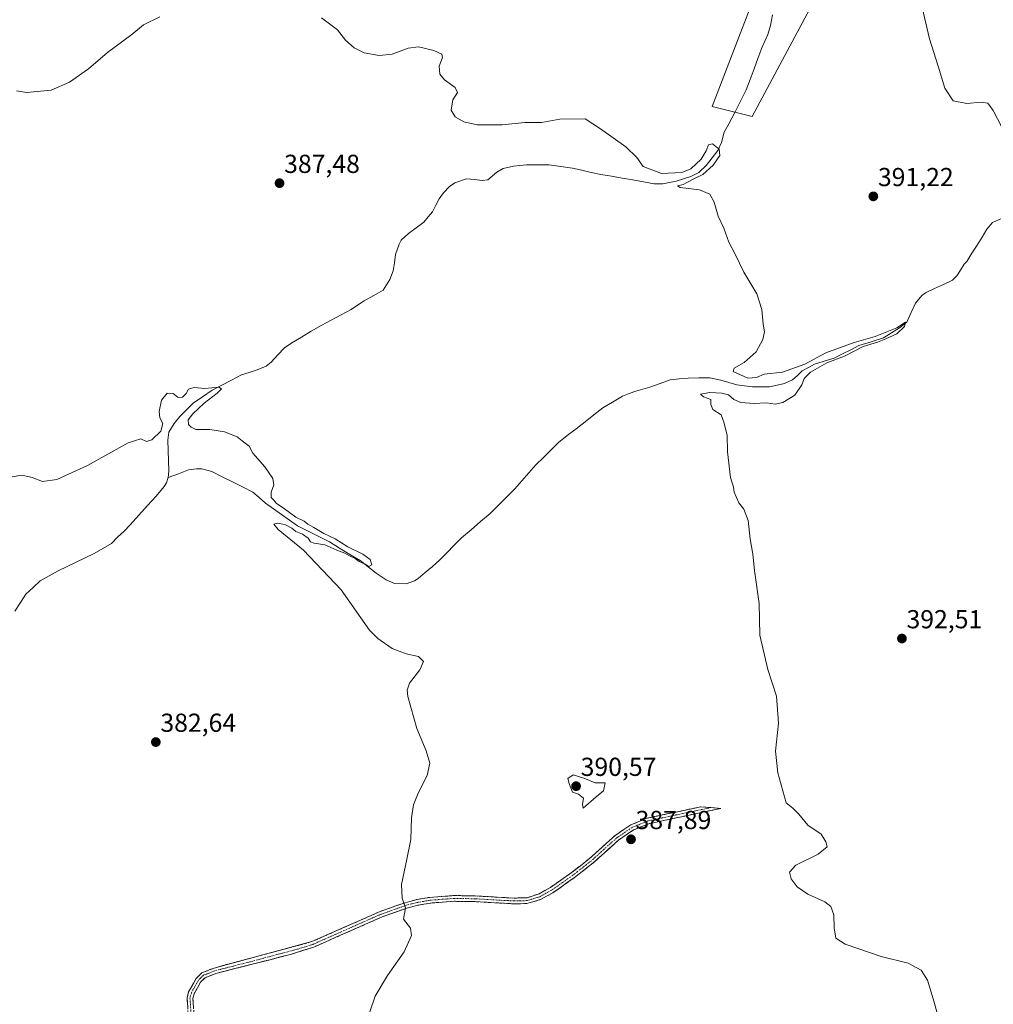
# Model space of a CAD drawing. Units: metres. Extents: x 618231 to 621699, y 4697048 to 4699420.
# Drawn here: x 619395 to 619770, y 4697583 to 4697962 of the extents above; entities that cross this region are included whole.
import ezdxf
from ezdxf.enums import TextEntityAlignment as Align

# ---------------------------------------------------------------- set-up
doc = ezdxf.new("R2010")
doc.units = ezdxf.units.M
doc.header["$MEASUREMENT"] = 0
doc.linetypes.add('TRAZO_Y_PUNTO', pattern=[1, 0.5, -0.25, 0, -0.25])
doc.linetypes.add('TRAZOSX2', pattern=[1.5, 1, -0.5])
for name, color, linetype, lineweight in [('Camino', 19, 'TRAZOSX2', 0), ('Camino Cxs', 19, 'Continuous', 0), ('Camino eje', 19, 'TRAZO_Y_PUNTO', 0), ('Carátula', 7, 'Continuous', 5), ('Corriente natural lineal', 142, 'Continuous', 13), ('Cultivos herbáceos CxS', 92, 'Continuous', 0), ('Curva de nivel normal', 36, 'Continuous', 0), ('Punto de cota en terreno', 7, 'Continuous', 0), ('Rótulo de punto de cota en terreno', 19, 'Continuous', 0), ('Suelo desnudo CxS', 43, 'Continuous', 0)]:
    doc.layers.add(name, color=color, linetype=linetype, lineweight=lineweight)
doc.styles.add('Arial', font='txt', dxfattribs={"height": 0.2})

# ---------------------------------------------------------------- blocks, each defined once
blk = doc.blocks.new('*U150')
at = {"layer": 'Cultivos herbáceos CxS', "color": 92, "linetype": 'Continuous', "lineweight": 0}
blk.add_polyline3d([(619685.3781, 4697991.0027, 395.037), (619661.3155, 4697928.4415, 391.3906), (619676.7151, 4697924.5913, 391.1118), (619743.1271, 4698048.7509, 400.0696)], dxfattribs=at)
blk = doc.blocks.new('*U158')
at = {"layer": 'Suelo desnudo CxS', "color": 43, "linetype": 'Continuous', "lineweight": 0}
blk.add_polyline3d([(619743.1271, 4698048.7509, 400.0696), (619676.7151, 4697924.5913, 391.1118), (619661.3155, 4697928.4415, 391.3906), (619685.3781, 4697991.0027, 395.037)], dxfattribs=at)
blk = doc.blocks.new('*U164')
at = {"layer": 'Cultivos herbáceos CxS', "color": 92, "linetype": 'Continuous', "lineweight": 0}
blk.add_polyline3d([(619685.3781, 4697991.0027, 395.037), (619661.3155, 4697928.4415, 391.3906), (619676.7151, 4697924.5913, 391.1118), (619743.1271, 4698048.7509, 400.0696)], dxfattribs=at)
blk = doc.blocks.new('*U174')
at = {"layer": 'Suelo desnudo CxS', "color": 43, "linetype": 'Continuous', "lineweight": 0}
blk.add_polyline3d([(619685.3781, 4697991.0027, 395.037), (619661.3155, 4697928.4415, 391.3906), (619676.7151, 4697924.5913, 391.1118), (619743.1271, 4698048.7509, 400.0696)], dxfattribs=at)
blk = doc.blocks.new('*U187')
at = {"layer": 'Curva de nivel normal', "color": 36, "linetype": 'Continuous', "lineweight": 0}
blk.add_polyline3d([(619742.14, 4697966.54, 395), (619744.92, 4697954.57, 395), (619748.27, 4697944.06, 395), (619750.82, 4697935.53, 395), (619754.09, 4697930.62, 395), (619759.3, 4697929.58, 395), (619764.92, 4697930.14, 395), (619767.46, 4697929.73, 395), (619769.46, 4697926.97, 395), (619774.38, 4697917.56, 395)], dxfattribs=at)
blk = doc.blocks.new('*U189')
at = {"layer": 'Curva de nivel normal', "color": 36, "linetype": 'Continuous', "lineweight": 0}
blk.add_polyline3d([(619529.59, 4697580.21, 385), (619531.68, 4697586.21, 385), (619536.48, 4697594.21, 385), (619542.83, 4697603.29, 385), (619545.72, 4697609.57, 385), (619545.25, 4697612.43, 385), (619542.65, 4697615.84, 385), (619543.33, 4697620.18, 385), (619542.06, 4697623.97, 385), (619541.87, 4697629.21, 385), (619543.82, 4697638.88, 385), (619545.48, 4697646.52, 385), (619545.74, 4697654.77, 385), (619546.5, 4697659.79, 385), (619548.28, 4697664.3, 385), (619551.76, 4697671.15, 385), (619552.71, 4697675.88, 385), (619551.35, 4697680.55, 385), (619547.7, 4697689.21, 385), (619544.32, 4697701.55, 385), (619543.97, 4697703.88, 385), (619544.91, 4697706.62, 385), (619548.94, 4697711.7, 385), (619550.32, 4697714.91, 385), (619548.41, 4697716.93, 385), (619543.68, 4697717.88, 385), (619538.2, 4697719.94, 385), (619532.73, 4697723.76, 385), (619529.57, 4697727.08, 385), (619518.58, 4697742.57, 385), (619504.08, 4697757.76, 385), (619494.34, 4697765.73, 385), (619492.75, 4697767.79, 385), (619494.04, 4697768.2, 385), (619496.9, 4697767.69, 385), (619499.61, 4697766.27, 385), (619501.12, 4697764.99, 385), (619503.75, 4697763.95, 385), (619505.94, 4697762.47, 385), (619506.78, 4697761.06, 385), (619508.27, 4697760.43, 385), (619512.27, 4697759.88, 385), (619516.92, 4697757.79, 385), (619520.09, 4697756.62, 385), (619521.77, 4697755.63, 385), (619524.05, 4697754.58, 385), (619525.59, 4697753.46, 385), (619527.87, 4697752.4, 385), (619529.23, 4697751.56, 385), (619530.45, 4697752.17, 385), (619529.78, 4697754.15, 385), (619526.93, 4697756.28, 385), (619521.19, 4697759.1, 385), (619516.28, 4697762.1, 385), (619511.95, 4697764.15, 385), (619508.04, 4697766.55, 385), (619505.75, 4697767.79, 385), (619504.38, 4697768.91, 385), (619501.16, 4697770.5, 385), (619496.31, 4697774.09, 385), (619493.76, 4697775.77, 385), (619492.74, 4697776.98, 385), (619491.66, 4697778.09, 385), (619491.62, 4697780.11, 385), (619492.7, 4697782.96, 385), (619492.27, 4697785.42, 385), (619489.2, 4697789.85, 385), (619484.69, 4697795.17, 385), (619483.25, 4697797.79, 385), (619481.19, 4697799.39, 385), (619478.57, 4697801.37, 385), (619473.71, 4697803.31, 385), (619468.14, 4697804.27, 385), (619462.68, 4697804.22, 385), (619460.89, 4697805.09, 385), (619459.88, 4697806.11, 385), (619459.8, 4697807.89, 385), (619461.59, 4697810.3, 385), (619465.92, 4697814.33, 385), (619470.87, 4697818.22, 385), (619472.58, 4697819.86, 385), (619471.5, 4697820.48, 385), (619466.18, 4697820.01, 385), (619462.02, 4697820.38, 385), (619459.91, 4697819.76, 385), (619458.92, 4697818.03, 385), (619457.6, 4697816.72, 385), (619455.84, 4697816.49, 385), (619454, 4697818.01, 385), (619451.69, 4697818.24, 385), (619449.52, 4697815.5, 385), (619448.58, 4697811.18, 385), (619448.81, 4697808.68, 385), (619450, 4697806.53, 385), (619449.17, 4697803.6, 385), (619445.74, 4697800.21, 385), (619443.69, 4697799.55, 385), (619441.54, 4697800.66, 385), (619436.71, 4697799.12, 385), (619421.06, 4697790.34, 385), (619409.19, 4697784.94, 385), (619403.73, 4697784.26, 385), (619399.69, 4697785.73, 385), (619395.77, 4697786.67, 385), (619392.02, 4697786.06, 385)], dxfattribs=at)
blk = doc.blocks.new('5PATER')
at = {"layer": 'Carátula', "linetype": 'Continuous', "lineweight": 5}
h = blk.add_hatch(color=250, dxfattribs=at)
edge = h.paths.add_edge_path()
edge.add_ellipse((0, 0.01), major_axis=(-1.33, -1.34), ratio=0.999422, start_angle=0, end_angle=360)

msp = doc.modelspace()

# ---------------------------------------------------------------- linework, layer by layer
at = {"layer": 'Camino', "color": 19, "linetype": 'TRAZOSX2', "lineweight": 0}
for points in [[(619459.86, 4697578.21), (619459.33, 4697585.54), (619459.94, 4697587.9), (619462.78, 4697593.02), (619465.04, 4697595.18), (619469.7, 4697597.04), (619507.35, 4697607.18), (619533.59, 4697618.78), (619543.19, 4697622.18), (619547.7, 4697623.35), (619552.63, 4697624.21), (619562.08, 4697624.92), (619570.2, 4697624.78), (619585.14, 4697623.93), (619590.14, 4697624.09), (619594.77, 4697625.58), (619599.15, 4697628.04), (619607.1, 4697633.61), (619614.18, 4697639.17), (619623.99, 4697648.01), (619630.07, 4697652.12), (619636.29, 4697654.68), (619657, 4697659.06), (619660.84, 4697658.75)], [(619660.84, 4697658.75), (619664.68, 4697658.43), (619636.95, 4697652.57), (619631.12, 4697650.17), (619625.35, 4697646.27), (619615.6, 4697637.48), (619608.42, 4697631.84), (619600.03, 4697625.97), (619595.28, 4697623.36), (619590.11, 4697621.85), (619585.11, 4697621.72), (619570.11, 4697622.57), (619562.14, 4697622.71), (619552.9, 4697622.02), (619548.16, 4697621.2), (619543.83, 4697620.07), (619534.41, 4697616.73), (619508.09, 4697605.1), (619499.48, 4697602.33), (619470.39, 4697594.95), (619466.25, 4697593.29), (619464.55, 4697591.66), (619462, 4697587.08), (619461.55, 4697585.34), (619462.05, 4697578.44)]]:
    msp.add_lwpolyline(points, dxfattribs=at)
at = {"layer": 'Camino Cxs', "color": 19, "linetype": 'Continuous', "lineweight": 0}
msp.add_polyline3d([(619459.6, 4697581.88, 381.54), (619459.33, 4697585.54, 381.57), (619459.94, 4697587.9, 381.64), (619461.36, 4697590.46, 381.81), (619462.78, 4697593.02, 381.93), (619465.04, 4697595.18, 382.03), (619467.37, 4697596.11, 382.23), (619469.7, 4697597.04, 382.42), (619474.41, 4697598.31, 382.68), (619479.11, 4697599.58, 382.8), (619483.82, 4697600.84, 382.96), (619488.53, 4697602.11, 383.21), (619493.23, 4697603.38, 383.37), (619497.94, 4697604.65, 383.55), (619502.64, 4697605.91, 383.73), (619507.35, 4697607.18, 383.88), (619511.72, 4697609.11, 383.99), (619516.1, 4697611.05, 384.14), (619520.47, 4697612.98, 384.32), (619524.84, 4697614.91, 384.43), (619529.22, 4697616.85, 384.55), (619533.59, 4697618.78, 384.66), (619536.79, 4697619.91, 384.75), (619539.99, 4697621.05, 384.86), (619543.19, 4697622.18, 384.99), (619547.7, 4697623.35, 385.16), (619550.17, 4697623.78, 385.22), (619552.63, 4697624.21, 385.29), (619557.36, 4697624.57, 385.4), (619562.08, 4697624.92, 385.54), (619566.14, 4697624.85, 385.65), (619570.2, 4697624.78, 385.81), (619575.18, 4697624.5, 385.91), (619580.16, 4697624.21, 385.98), (619585.14, 4697623.93, 386.13), (619587.64, 4697624.01, 386.24), (619590.14, 4697624.09, 386.36), (619594.77, 4697625.58, 386.53), (619596.96, 4697626.81, 386.7), (619599.15, 4697628.04, 386.8), (619603.13, 4697630.83, 386.82), (619607.1, 4697633.61, 386.91), (619610.64, 4697636.39, 387.1), (619614.18, 4697639.17, 387.3), (619617.45, 4697642.12, 387.58), (619620.72, 4697645.06, 387.64), (619623.99, 4697648.01, 387.78), (619627.03, 4697650.07, 387.87), (619630.07, 4697652.12, 387.94), (619633.18, 4697653.4, 387.97), (619636.29, 4697654.68, 388.11), (619640.43, 4697655.56, 388.33), (619644.57, 4697656.43, 388.4), (619648.72, 4697657.31, 388.43), (619652.86, 4697658.18, 388.54), (619657, 4697659.06, 388.68), (619660.84, 4697658.75, 388.76), (619664.68, 4697658.43, 388.89), (619660.06, 4697657.45, 388.7), (619655.44, 4697656.48, 388.52), (619650.82, 4697655.5, 388.38), (619646.19, 4697654.52, 388.26), (619641.57, 4697653.55, 388.14), (619636.95, 4697652.57, 388.01), (619634.04, 4697651.37, 387.95), (619631.12, 4697650.17, 387.9), (619628.24, 4697648.22, 387.81), (619625.35, 4697646.27, 387.7), (619622.1, 4697643.34, 387.53), (619618.85, 4697640.41, 387.44), (619615.6, 4697637.48, 387.25), (619612.01, 4697634.66, 387.11), (619608.42, 4697631.84, 386.95), (619605.62, 4697629.88, 386.87), (619602.83, 4697627.93, 386.85), (619600.03, 4697625.97, 386.74), (619597.66, 4697624.67, 386.63), (619595.28, 4697623.36, 386.52), (619592.7, 4697622.61, 386.46), (619590.11, 4697621.85, 386.35), (619587.61, 4697621.79, 386.23), (619585.11, 4697621.72, 386.13), (619581.36, 4697621.93, 385.99), (619577.61, 4697622.15, 385.9), (619573.86, 4697622.36, 385.83), (619570.11, 4697622.57, 385.74), (619566.13, 4697622.64, 385.58), (619562.14, 4697622.71, 385.48), (619557.52, 4697622.37, 385.37), (619552.9, 4697622.02, 385.29), (619548.16, 4697621.2, 385.16), (619543.83, 4697620.07, 384.99), (619539.12, 4697618.4, 384.8), (619534.41, 4697616.73, 384.7), (619530.02, 4697614.79, 384.59), (619525.64, 4697612.85, 384.47), (619521.25, 4697610.92, 384.38), (619516.86, 4697608.98, 384.19), (619512.48, 4697607.04, 384.05), (619508.09, 4697605.1, 383.92), (619503.79, 4697603.72, 383.77), (619499.48, 4697602.33, 383.61), (619495.32, 4697601.28, 383.44), (619491.17, 4697600.22, 383.33), (619487.01, 4697599.17, 383.04), (619482.86, 4697598.11, 382.89), (619478.7, 4697597.06, 382.83), (619474.55, 4697596, 382.68), (619470.39, 4697594.95, 382.43), (619466.25, 4697593.29, 382.06), (619464.55, 4697591.66, 382), (619463.28, 4697589.37, 381.92), (619462, 4697587.08, 381.81), (619461.55, 4697585.34, 381.75), (619461.8, 4697581.89, 381.71)], dxfattribs=at)
at = {"layer": 'Camino eje', "color": 19, "linetype": 'TRAZO_Y_PUNTO', "lineweight": 0}
msp.add_lwpolyline([(619660.84, 4697658.75), (619636.62, 4697653.63), (619630.6, 4697651.15), (619624.67, 4697647.14), (619614.89, 4697638.33), (619607.76, 4697632.73), (619603.79, 4697629.94), (619599.59, 4697627.01), (619597.4, 4697625.78), (619595.03, 4697624.47), (619592.71, 4697623.73), (619590.13, 4697622.97), (619587.63, 4697622.89), (619585.13, 4697622.83), (619570.16, 4697623.68), (619562.11, 4697623.82), (619557.49, 4697623.47), (619552.77, 4697623.12), (619550.3, 4697622.69), (619547.93, 4697622.28), (619545.68, 4697621.69), (619543.51, 4697621.13), (619534, 4697617.76), (619520.88, 4697611.96), (619507.72, 4697606.14), (619503.42, 4697604.76), (619484.59, 4697599.69), (619470.05, 4697596), (619467.98, 4697595.17), (619465.65, 4697594.24), (619464.52, 4697593.16), (619463.67, 4697592.34), (619462.25, 4697589.78), (619460.97, 4697587.49), (619460.44, 4697585.44), (619460.96, 4697578.33)], dxfattribs=at)
at = {"layer": 'Corriente natural lineal', "color": 142, "linetype": 'Continuous', "lineweight": 13}
for points in [[(619684.58, 4697963.78, 392.5), (619683.82, 4697959.6, 392.24), (619682.82, 4697956.19, 392.1), (619681.62, 4697953.6, 391.84), (619680.41, 4697951, 391.78), (619678.93, 4697946.97, 391.66), (619677.46, 4697942.93, 391.46), (619675.98, 4697938.9, 391.29), (619674.5, 4697934.86, 391.29), (619672.26, 4697930.51, 391.16), (619670.03, 4697926.16, 391.02), (619667.79, 4697921.81, 390.87), (619665.92, 4697918.63, 390.77), (619664.94, 4697914.61, 390.4), (619663.49, 4697911.62, 389.93), (619661.3, 4697908.73, 389.58), (619659.11, 4697905.83, 389.81), (619656.18, 4697903.13, 389.61), (619653.12, 4697901.55, 389.92), (619650.34, 4697900.67, 390), (619647.56, 4697899.79, 389.92), (619644.94, 4697899.27, 389.76), (619642.32, 4697898.74, 389.53), (619639.03, 4697898.79, 389.4), (619634.92, 4697899.51, 389.42), (619630.81, 4697900.22, 389.53), (619626.7, 4697900.94, 389.5), (619622.59, 4697901.65, 389.18), (619618.48, 4697902.37, 388.94), (619614.85, 4697903.16, 388.82), (619611.21, 4697903.96, 388.84), (619607.58, 4697904.75, 388.89), (619603.14, 4697905.41, 388.98), (619598.7, 4697906.07, 388.9), (619594.29, 4697906.09, 388.86), (619589.88, 4697906.1, 388.81), (619587.38, 4697905.84, 388.65), (619584.88, 4697905.57, 388.54), (619580.93, 4697904.65, 388.27), (619578.56, 4697903.27, 387.87), (619575.03, 4697900.28, 387.87), (619572.88, 4697900.03, 387.77), (619569.88, 4697900.36, 387.62), (619566.88, 4697900.68, 387.51), (619562.35, 4697899.13, 387.34), (619560.24, 4697897.67, 387.38), (619557.99, 4697895.25, 387.29), (619556.35, 4697892.94, 386.84), (619555.06, 4697890.47, 386.79), (619553.76, 4697888, 386.64), (619552.1, 4697886, 386.61), (619550.44, 4697883.99, 386.52), (619547.49, 4697881.81, 386.53), (619544.54, 4697879.62, 386.56), (619541.7, 4697877.01, 386.5), (619540.88, 4697875.51, 386.47), (619539.56, 4697871.57, 386.57), (619539.11, 4697868.4, 386.72), (619538.66, 4697865.22, 386.54), (619537.31, 4697861.97, 386.17), (619534.77, 4697857.81, 386.13), (619531.13, 4697855.78, 386.23), (619527.48, 4697853.74, 385.99), (619524.95, 4697852.09, 386.15), (619522.41, 4697850.44, 386.13), (619518.56, 4697848.37, 385.8), (619514.72, 4697846.29, 385.95), (619510.87, 4697844.22, 385.74), (619507.11, 4697842.01, 385.79), (619503.36, 4697839.8, 385.66), (619499.6, 4697837.59, 385.54), (619496.81, 4697835.67, 385.41), (619494.23, 4697832.9, 385.35), (619491.65, 4697830.12, 385.19), (619489.71, 4697828.57, 385.08), (619486.3, 4697827.15, 385.26), (619483.27, 4697826.18, 385.24), (619480.23, 4697825.2, 385.21), (619476.46, 4697823.25, 385.19), (619472.7, 4697821.29, 385.31), (619468.93, 4697819.34, 384.95), (619465.3, 4697816.83, 384.71), (619461.67, 4697814.32, 384.44), (619459.13, 4697811.76, 384.55), (619456.58, 4697809.2, 384.35), (619454.34, 4697806.53, 384.4), (619452.3, 4697803.25, 384.35), (619451.89, 4697800.12, 384.17), (619452.03, 4697796.15, 383.95), (619452.18, 4697792.17, 383.74), (619452.32, 4697788.2, 383.62), (619452.06, 4697785.76, 383.58)], [(619772.74, 4697885.41, 392.4), (619769.17, 4697883.81, 392.12), (619767.01, 4697881.31, 391.98), (619765.3, 4697878.22, 391.9), (619763.31, 4697875.12, 391.73), (619761.31, 4697872.01, 391.57), (619759.32, 4697868.91, 391.41), (619758.32, 4697867.84, 391.31), (619756.89, 4697865.58, 391.07), (619755.46, 4697863.32, 390.78), (619753.87, 4697861.62, 390.78), (619750.41, 4697860.02, 390.51), (619746.95, 4697858.43, 390.35), (619743.49, 4697856.83, 390.41), (619741.97, 4697855.82, 390.38), (619739.57, 4697852.88, 390.49), (619737.89, 4697849.23, 390.29), (619736.2, 4697845.58, 390.03), (619733.42, 4697843.4, 389.99), (619730.34, 4697841.43, 390.21), (619727.25, 4697839.46, 390.08), (619722.54, 4697837.99, 389.94), (619717.83, 4697836.52, 390.16), (619714.66, 4697834.91, 390.13), (619711.49, 4697833.29, 389.74), (619708.32, 4697831.68, 390.05), (619704.51, 4697830.55, 390.13), (619700.7, 4697829.41, 389.76), (619698.37, 4697828.07, 389.7), (619696.04, 4697826.73, 389.78), (619694.15, 4697825.06, 389.75), (619692.26, 4697823.39, 389.46), (619689.2, 4697821.9, 389.34), (619686.33, 4697821.28, 389.27), (619683.45, 4697820.65, 389.2), (619680.17, 4697820.62, 389.2), (619676.88, 4697820.59, 389.32), (619673.84, 4697821, 389.28), (619670.79, 4697821.41, 389.23), (619667.73, 4697822.34, 389.14), (619664.67, 4697823.26, 388.83), (619660.4, 4697824.06, 388.71), (619656.29, 4697824.04, 388.56), (619652.18, 4697824.02, 388.41), (619648.69, 4697823.68, 388.37), (619645.19, 4697823.34, 388.4), (619641.31, 4697821.9, 388.34), (619637.42, 4697820.46, 388.11), (619634.68, 4697819.71, 387.93), (619631.94, 4697818.96, 387.73), (619629.38, 4697818.01, 387.71), (619626.82, 4697817.05, 387.79), (619623.05, 4697814.79, 387.63), (619619.28, 4697812.53, 387.58), (619615.86, 4697809.86, 387.47), (619612.45, 4697807.19, 387.42), (619609.03, 4697804.53, 387.17), (619605.62, 4697801.86, 387.03), (619602.2, 4697799.19, 386.44), (619599.3, 4697796.32, 386.66), (619596.41, 4697793.44, 386.18), (619593.51, 4697790.57, 386.64), (619590.82, 4697787.5, 386.47), (619588.14, 4697784.44, 386.43), (619585.45, 4697781.37, 386.35), (619582.28, 4697778.23, 386.19), (619579.1, 4697775.08, 386.25), (619575.93, 4697771.94, 386.12), (619572.26, 4697768.81, 385.87), (619568.6, 4697765.67, 386.11), (619564.93, 4697762.54, 385.89), (619562.09, 4697759.67, 385.68), (619559.26, 4697756.79, 385.77), (619556.42, 4697753.92, 385.42), (619553.71, 4697751.57, 385.67), (619550.99, 4697749.23, 385.58), (619548.28, 4697746.88, 385.55), (619546.84, 4697745.96, 385.53), (619543.68, 4697744.9, 385.49), (619539.09, 4697744.99, 385.52), (619535.92, 4697746.35, 385.46), (619532.02, 4697748.97, 385.47), (619528.95, 4697751.37, 385.29), (619525.88, 4697753.77, 384.89), (619521.96, 4697756.17, 385.18), (619518.03, 4697758.56, 384.54), (619514.11, 4697760.96, 384.9), (619510, 4697763.03, 384.7), (619505.88, 4697765.11, 384.65), (619501.77, 4697767.18, 384.51), (619498.71, 4697769.36, 384.62), (619495.64, 4697771.54, 384.71), (619492.58, 4697773.72, 384.23), (619489.51, 4697775.9, 384.41), (619487.06, 4697778.02, 384), (619484.6, 4697780.14, 384.06), (619480.68, 4697782.12, 384.04), (619476.76, 4697784.1, 383.71), (619472.83, 4697786.07, 384.05), (619468.91, 4697788.05, 383.74), (619465.07, 4697789.04, 383.59), (619462.99, 4697789.13, 383.6), (619459.89, 4697788.68, 383.56), (619455.98, 4697787.22, 383.56), (619452.06, 4697785.76, 383.58)], [(619452.06, 4697785.76, 383.58), (619451.44, 4697783.75, 383.53), (619450.55, 4697782.25, 383.7), (619447.48, 4697778.59, 383.53), (619444.15, 4697774.92, 383.56), (619440.82, 4697771.25, 383.35), (619437.49, 4697767.58, 383.31), (619435.06, 4697765.17, 383.25), (619432.62, 4697762.76, 383.19), (619430.19, 4697760.35, 383.2), (619426.88, 4697758.47, 382.72), (619423.57, 4697756.58, 382.97), (619420.12, 4697754.89, 382.5), (619416.68, 4697753.2, 381.96), (619413.23, 4697751.5, 382.32), (619409.78, 4697749.81, 382.16), (619406.3, 4697747.88, 381.93), (619402.81, 4697745.94, 382.09), (619400.08, 4697743.43, 381.94), (619397.35, 4697740.92, 382.01), (619395.21, 4697737.61, 381.93), (619393.07, 4697734.29, 381.93)]]:
    msp.add_polyline3d(points, dxfattribs=at)
at = {"layer": 'Curva de nivel normal', "color": 36, "linetype": 'Continuous', "lineweight": 0}
for points in [[(619393.74, 4697934.56, 390), (619397.58, 4697933.92, 390), (619407.09, 4697934.82, 390), (619414.12, 4697937.8, 390), (619421.36, 4697942.98, 390), (619428.69, 4697949.21, 390), (619438.13, 4697956.2, 390), (619442.62, 4697959.96, 390), (619448.87, 4697962.97, 390)], [(619511.02, 4697962.56, 390), (619517.16, 4697957.98, 390), (619520.26, 4697954.04, 390), (619523.62, 4697951.01, 390), (619527.5, 4697949.18, 390), (619533.22, 4697948.15, 390), (619538.29, 4697948.68, 390), (619544.39, 4697950.97, 390), (619548.43, 4697951.4, 390), (619554.28, 4697949.98, 390), (619557.31, 4697948.63, 390), (619557.57, 4697947.33, 390), (619556.35, 4697944.02, 390), (619556.57, 4697940.92, 390), (619558.43, 4697938.7, 390), (619562.49, 4697935.86, 390), (619563.34, 4697933.86, 390), (619561.54, 4697931.06, 390), (619560.91, 4697927.1, 390), (619562.52, 4697924.48, 390), (619565.79, 4697922.62, 390), (619570.91, 4697921.47, 390), (619580.53, 4697921.45, 390), (619589.24, 4697922.39, 390), (619595.7, 4697922.31, 390), (619602.78, 4697923.61, 390), (619612.49, 4697923.68, 390), (619618.43, 4697919.95, 390), (619628.16, 4697913.02, 390), (619632.41, 4697908.85, 390), (619634.86, 4697905.36, 390), (619641.89, 4697902.66, 390), (619649.69, 4697903.07, 390), (619653.15, 4697904.53, 390), (619657.1, 4697908.17, 390), (619659.05, 4697911.37, 390), (619659.95, 4697913.77, 390), (619661.54, 4697914.19, 390), (619664.11, 4697912.1, 390), (619664.31, 4697909.65, 390), (619661.79, 4697905.88, 390), (619657.76, 4697902.28, 390), (619653.74, 4697900.39, 390), (619650.19, 4697898.54, 390), (619647.98, 4697898, 390), (619649.01, 4697897.34, 390), (619656.45, 4697896.4, 390), (619660.46, 4697894.76, 390), (619662.1, 4697891.68, 390), (619663.61, 4697886.33, 390), (619665.8, 4697881.71, 390), (619667.82, 4697876.34, 390), (619670.21, 4697871.74, 390), (619673.53, 4697864.72, 390), (619678.51, 4697856.37, 390), (619680.45, 4697850.44, 390), (619680.98, 4697844.71, 390), (619681.47, 4697841.79, 390), (619680.8, 4697838.82, 390), (619678.25, 4697834.08, 390), (619673.73, 4697830.06, 390), (619669.77, 4697827.85, 390), (619669.45, 4697826.54, 390), (619675.12, 4697823.98, 390), (619678.46, 4697824.29, 390), (619681.33, 4697825.52, 390), (619688.36, 4697826.3, 390), (619697.02, 4697829.42, 390), (619705.03, 4697833.66, 390), (619716.03, 4697837.67, 390), (619724.03, 4697839.94, 390), (619732.46, 4697843.39, 390), (619735.79, 4697845.56, 390), (619735.42, 4697843.81, 390), (619732.36, 4697841.04, 390), (619728.19, 4697839.13, 390), (619725.03, 4697837.78, 390), (619719.44, 4697836.14, 390), (619712.33, 4697832.47, 390), (619705.53, 4697829.93, 390), (619699.17, 4697826.32, 390), (619696.7, 4697823.89, 390), (619695.86, 4697821.44, 390), (619693.17, 4697817.47, 390), (619688.54, 4697814.58, 390), (619685.56, 4697813.92, 390), (619682.28, 4697814.46, 390), (619677.51, 4697814.27, 390), (619672.37, 4697814.66, 390), (619669.69, 4697815.8, 390), (619667.65, 4697817.52, 390), (619665.14, 4697818.22, 390), (619660.49, 4697818.4, 390), (619656.81, 4697817.82, 390), (619658.03, 4697816.8, 390), (619660.86, 4697815.7, 390), (619660.87, 4697813.89, 390), (619661.66, 4697811.89, 390), (619664.87, 4697809.86, 390), (619665.9, 4697807.09, 390), (619667.18, 4697802.04, 390), (619667.21, 4697795.62, 390), (619668.36, 4697785.76, 390), (619669.58, 4697781.99, 390), (619669.88, 4697780.07, 390), (619671.68, 4697776.05, 390), (619673.6, 4697773.56, 390), (619675.15, 4697769.22, 390), (619675.92, 4697762.22, 390), (619677.02, 4697756.22, 390), (619677.6, 4697749.98, 390), (619679.44, 4697737.24, 390), (619679.66, 4697725.16, 390), (619682.76, 4697711.95, 390), (619686.08, 4697701.66, 390), (619686.82, 4697691.28, 390), (619685.72, 4697680.48, 390), (619686.68, 4697672.07, 390), (619689.86, 4697660.54, 390), (619692.37, 4697658.59, 390), (619694.76, 4697656.27, 390), (619698.13, 4697651.98, 390), (619703.34, 4697648.52, 390), (619705.12, 4697645.55, 390), (619705.57, 4697643.67, 390), (619702.11, 4697640.86, 390), (619693.58, 4697636.57, 390), (619691.17, 4697633.86, 390), (619691.75, 4697631.38, 390), (619694.1, 4697628.28, 390), (619698.22, 4697625.4, 390), (619704.68, 4697622.53, 390), (619707.05, 4697620.77, 390), (619708.17, 4697617.48, 390), (619708.3, 4697612.45, 390), (619708.99, 4697608.5, 390), (619712.59, 4697606.24, 390), (619726.37, 4697601.5, 390), (619736.77, 4697598.93, 390), (619741.76, 4697596.15, 390), (619744.16, 4697592.34, 390), (619746.36, 4697585.21, 390), (619750.45, 4697570.65, 390)], [(619611.76, 4697658.54, 390), (619616.77, 4697662.95, 390), (619619.49, 4697665.21, 390), (619620.15, 4697668.33, 390), (619616.34, 4697668.3, 390), (619611.96, 4697670.11, 390), (619607.85, 4697671.34, 390), (619605.84, 4697669.99, 390), (619606.33, 4697667.97, 390), (619607.61, 4697664.7, 390), (619609.97, 4697663.88, 390), (619611.82, 4697662.43, 390), (619611.42, 4697659.89, 390), (619611.76, 4697658.54, 390)]]:
    msp.add_polyline3d(points, dxfattribs=at)

# ---------------------------------------------------------------- block references
at = {"layer": 'Cultivos herbáceos CxS', "color": 92, "linetype": 'Continuous', "lineweight": 0}
for name in ['*U150', '*U164']:
    msp.add_blockref(name, (0, 0), dxfattribs=at)
at = {"layer": 'Curva de nivel normal', "color": 36, "linetype": 'Continuous', "lineweight": 0}
for name in ['*U187', '*U189']:
    msp.add_blockref(name, (0, 0), dxfattribs=at)
at = {"layer": 'Punto de cota en terreno', "linetype": 'Continuous', "lineweight": 0}
for p in [(619494.9, 4697898.98, 387.48), (619723.37, 4697893.9, 391.22), (619734.37, 4697723.79, 392.51), (619447.3, 4697683.96, 382.64), (619609, 4697667, 390.57), (619630.12, 4697646.55, 387.89)]:
    msp.add_blockref('5PATER', p, dxfattribs=at)
at = {"layer": 'Suelo desnudo CxS', "color": 43, "linetype": 'Continuous', "lineweight": 0}
for name in ['*U158', '*U174']:
    msp.add_blockref(name, (0, 0), dxfattribs=at)

# ---------------------------------------------------------------- texts
at = {"layer": 'Rótulo de punto de cota en terreno', "color": 19, "linetype": 'Continuous', "lineweight": 0, "style": 'Arial'}
for s, p in [('387,48', (619496.66, 4697900.74)), ('391,22', (619725.13, 4697895.66)), ('392,51', (619736.13, 4697725.55)), ('382,64', (619449.06, 4697685.72)), ('390,57', (619610.76, 4697668.76)), ('387,89', (619631.88, 4697648.31))]:
    msp.add_text(s, height=7, dxfattribs=at).set_placement(p, align=Align.BOTTOM_LEFT)

doc.saveas('drawing.dxf')
